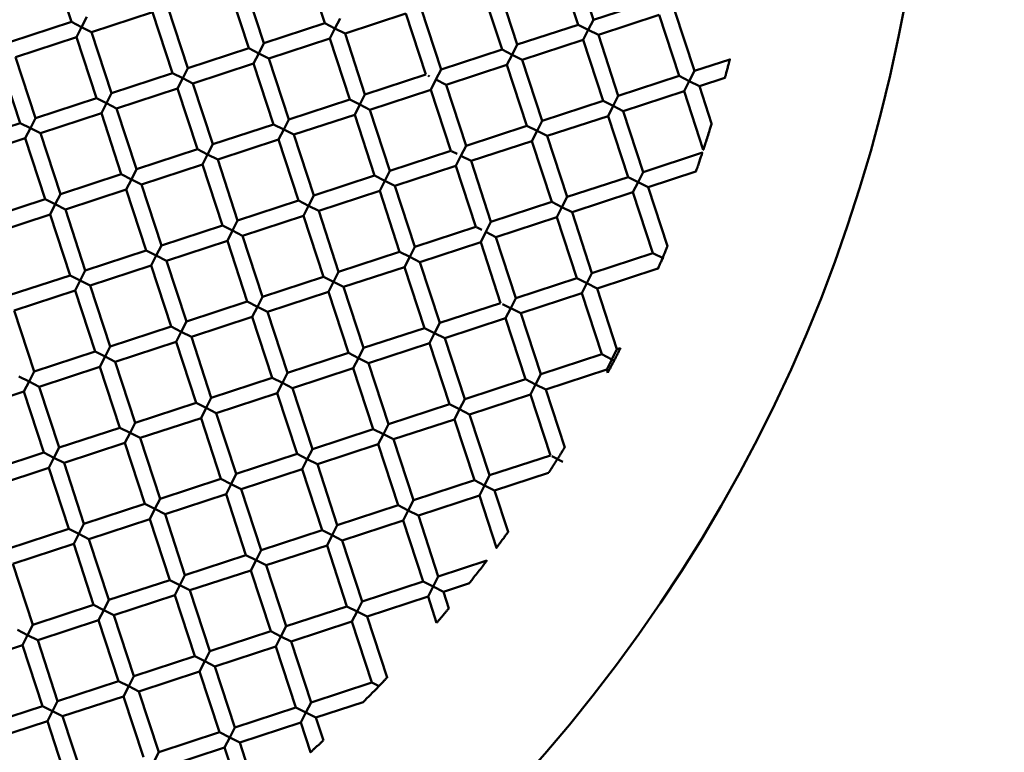
# Model space of a CAD drawing. Units: millimetres. Extents: x -724 to 15546, y 0 to 38876.
# Drawn here: x 3676 to 3799, y 27729 to 27820 of the extents above; entities that cross this region are included whole.
import ezdxf

# ---------------------------------------------------------------- set-up
doc = ezdxf.new("R2010")
doc.units = ezdxf.units.MM
doc.layers.add('MD_Visible', color=7, linetype='Continuous', lineweight=50)
doc.styles.get("Standard").update_dxf_attribs({"font": 'arial.ttf'})
doc.dimstyles.new('ISO-25 (BySec)', dxfattribs={"dimtxt": 120, "dimasz": 60, "dimexe": 1.25, "dimexo": 0.625, "dimgap": 80, "dimtad": 1, "dimlfac": 0.1, "dimrnd": 5, "dimtxsty": 'Standard', "dimcen": 0, "dimse1": 1, "dimse2": 1, "dimclrd": 256, "dimclre": 256, "dimclrt": 256, "dimadec": 0, "dimazin": 0, "dimtfac": 1, "dimtmove": 1, "dimatfit": 3, "dimldrblk": 'DOTBLANK', "dimfxl": 1, "dimlwd": 5, "dimlwe": 5, "dimarcsym": 0})

# ---------------------------------------------------------------- blocks, each defined once
blk = doc.blocks.new('CustomObjectsInViewport8_0')
at = {"layer": 'MD_Visible'}
for p, q in [((3682.9, 2768.85), (3680.41, 2776.46)), ((3748.05, 2769.13), (3745.56, 2776.73)), ((3714.52, 2768.68), (3712.03, 2776.28)), ((3746.15, 2768.51), (3743.66, 2776.11)), ((3705.02, 2765.57), (3702.53, 2773.17)), ((3706.92, 2766.19), (3704.43, 2773.8)), ((3736.64, 2765.4), (3734.15, 2773)), ((3738.54, 2766.02), (3736.05, 2773.62)), ((3755.65, 2771.62), (3748.05, 2769.13)), ((3697.42, 2763.08), (3694.93, 2770.68)), ((3729.04, 2762.91), (3726.55, 2770.51)), ((3760.66, 2762.74), (3758.17, 2770.34)), ((3684.16, 2768.21), (3684.8, 2769.47)), ((3693.03, 2770.06), (3685.42, 2767.57)), ((3695.52, 2762.46), (3693.03, 2770.06)), ((3715.78, 2768.04), (3716.42, 2769.3)), ((3724.65, 2769.89), (3717.05, 2767.4)), ((3727.14, 2762.29), (3724.65, 2769.89)), ((3747.41, 2767.87), (3748.05, 2769.13)), ((3756.27, 2769.72), (3748.67, 2767.23)), ((3758.76, 2762.11), (3756.27, 2769.72)), ((3682.9, 2768.85), (3675.3, 2766.36)), ((3682.9, 2768.85), (3684.16, 2768.21)), ((3684.16, 2768.21), (3683.52, 2766.95)), ((3685.42, 2767.57), (3684.16, 2768.21)), ((3714.52, 2768.68), (3706.92, 2766.19)), ((3714.52, 2768.68), (3715.78, 2768.04)), ((3715.78, 2768.04), (3715.15, 2766.78)), ((3717.05, 2767.4), (3715.78, 2768.04)), ((3746.15, 2768.51), (3738.54, 2766.02)), ((3746.15, 2768.51), (3747.41, 2767.87)), ((3747.41, 2767.87), (3746.77, 2766.61)), ((3748.67, 2767.23), (3747.41, 2767.87)), ((3683.52, 2766.95), (3675.92, 2764.46)), ((3686.01, 2759.35), (3683.52, 2766.95)), ((3687.91, 2759.97), (3685.42, 2767.57)), ((3715.15, 2766.78), (3707.54, 2764.29)), ((3717.63, 2759.18), (3715.15, 2766.78)), ((3719.53, 2759.8), (3717.05, 2767.4)), ((3746.77, 2766.61), (3739.16, 2764.12)), ((3749.26, 2759), (3746.77, 2766.61)), ((3751.16, 2759.63), (3748.67, 2767.23)), ((3705.02, 2765.57), (3697.42, 2763.08)), ((3705.02, 2765.57), (3706.28, 2764.93)), ((3706.28, 2764.93), (3706.92, 2766.19)), ((3736.64, 2765.4), (3729.04, 2762.91)), ((3736.64, 2765.4), (3737.9, 2764.76)), ((3737.9, 2764.76), (3738.54, 2766.02)), ((3678.41, 2756.86), (3675.92, 2764.46)), ((3706.28, 2764.93), (3705.64, 2763.67)), ((3707.54, 2764.29), (3706.28, 2764.93)), ((3710.03, 2756.69), (3707.54, 2764.29)), ((3737.9, 2764.76), (3737.26, 2763.5)), ((3739.16, 2764.12), (3737.9, 2764.76)), ((3741.65, 2756.52), (3739.16, 2764.12)), ((3765.08, 2764.18), (3760.66, 2762.74)), ((3676.51, 2756.24), (3674.02, 2763.84)), ((3696.78, 2761.82), (3697.42, 2763.08)), ((3705.64, 2763.67), (3698.04, 2761.18)), ((3708.13, 2756.07), (3705.64, 2763.67)), ((3728.4, 2761.65), (3729.04, 2762.91)), ((3737.26, 2763.5), (3729.66, 2761.01)), ((3739.75, 2755.89), (3737.26, 2763.5)), ((3695.52, 2762.46), (3687.91, 2759.97)), ((3695.52, 2762.46), (3696.78, 2761.82)), ((3696.78, 2761.82), (3696.14, 2760.56)), ((3698.04, 2761.18), (3696.78, 2761.82)), ((3727.14, 2762.29), (3719.53, 2759.8)), ((3727.61, 2762.05), (3727.42, 2762.15)), ((3728.4, 2761.65), (3727.76, 2760.39)), ((3729.66, 2761.01), (3728.4, 2761.65)), ((3758.76, 2762.11), (3751.16, 2759.63)), ((3758.76, 2762.11), (3760.02, 2761.48)), ((3760.02, 2761.48), (3760.66, 2762.74)), ((3764.47, 2761.88), (3761.28, 2760.84)), ((3696.14, 2760.56), (3688.53, 2758.07)), ((3698.63, 2752.96), (3696.14, 2760.56)), ((3700.53, 2753.58), (3698.04, 2761.18)), ((3727.76, 2760.39), (3720.16, 2757.9)), ((3730.25, 2752.78), (3727.76, 2760.39)), ((3732.15, 2753.41), (3729.66, 2761.01)), ((3760.02, 2761.48), (3759.38, 2760.21)), ((3761.28, 2760.84), (3760.02, 2761.48)), ((3762.81, 2756.17), (3761.28, 2760.84)), ((3686.01, 2759.35), (3678.41, 2756.86)), ((3686.01, 2759.35), (3687.27, 2758.71)), ((3687.27, 2758.71), (3687.91, 2759.97)), ((3717.63, 2759.18), (3710.03, 2756.69)), ((3717.63, 2759.18), (3718.9, 2758.54)), ((3718.9, 2758.54), (3719.53, 2759.8)), ((3750.52, 2758.37), (3751.16, 2759.63)), ((3759.38, 2760.21), (3751.78, 2757.73)), ((3761.77, 2752.91), (3759.38, 2760.21)), ((3687.27, 2758.71), (3686.63, 2757.45)), ((3688.53, 2758.07), (3687.27, 2758.71)), ((3691.02, 2750.47), (3688.53, 2758.07)), ((3718.9, 2758.54), (3718.26, 2757.28)), ((3720.16, 2757.9), (3718.9, 2758.54)), ((3749.26, 2759), (3741.65, 2756.52)), ((3749.26, 2759), (3750.52, 2758.37)), ((3750.52, 2758.37), (3749.88, 2757.1)), ((3751.78, 2757.73), (3750.52, 2758.37)), ((3677.77, 2755.6), (3678.41, 2756.86)), ((3686.63, 2757.45), (3679.03, 2754.96)), ((3689.12, 2749.84), (3686.63, 2757.45)), ((3709.39, 2755.43), (3710.03, 2756.69)), ((3718.26, 2757.28), (3710.65, 2754.79)), ((3720.74, 2749.67), (3718.26, 2757.28)), ((3722.65, 2750.29), (3720.16, 2757.9)), ((3749.88, 2757.1), (3742.28, 2754.62)), ((3752.37, 2749.5), (3749.88, 2757.1)), ((3754.27, 2750.12), (3751.78, 2757.73)), ((3676.51, 2756.24), (3668.9, 2753.75)), ((3676.51, 2756.24), (3677.77, 2755.6)), ((3677.77, 2755.6), (3677.13, 2754.34)), ((3679.03, 2754.96), (3677.77, 2755.6)), ((3708.13, 2756.07), (3700.53, 2753.58)), ((3708.13, 2756.07), (3709.39, 2755.43)), ((3739.75, 2755.89), (3732.15, 2753.41)), ((3739.75, 2755.89), (3741.01, 2755.25)), ((3741.01, 2755.25), (3741.65, 2756.52)), ((3677.13, 2754.34), (3669.53, 2751.85)), ((3679.62, 2746.73), (3677.13, 2754.34)), ((3681.52, 2747.36), (3679.03, 2754.96)), ((3709.39, 2755.43), (3708.75, 2754.17)), ((3710.65, 2754.79), (3709.39, 2755.43)), ((3713.14, 2747.18), (3710.65, 2754.79)), ((3741.01, 2755.25), (3740.37, 2753.99)), ((3742.28, 2754.62), (3741.01, 2755.25)), ((3744.76, 2747.01), (3742.28, 2754.62)), ((3699.89, 2752.32), (3700.53, 2753.58)), ((3708.75, 2754.17), (3701.15, 2751.68)), ((3711.24, 2746.56), (3708.75, 2754.17)), ((3731.51, 2752.14), (3732.15, 2753.41)), ((3740.37, 2753.99), (3732.77, 2751.5)), ((3742.86, 2746.39), (3740.37, 2753.99)), ((3698.63, 2752.96), (3691.02, 2750.47)), ((3698.63, 2752.96), (3699.89, 2752.32)), ((3699.89, 2752.32), (3699.25, 2751.05)), ((3701.15, 2751.68), (3699.89, 2752.32)), ((3730.25, 2752.78), (3722.65, 2750.29)), ((3731.04, 2752.38), (3730.34, 2752.74)), ((3731.51, 2752.14), (3730.87, 2750.88)), ((3732.77, 2751.5), (3731.51, 2752.14)), ((3761.65, 2752.54), (3754.27, 2750.12)), ((3699.25, 2751.05), (3691.64, 2748.57)), ((3701.74, 2743.45), (3699.25, 2751.05)), ((3703.64, 2744.07), (3701.15, 2751.68)), ((3730.87, 2750.88), (3723.27, 2748.39)), ((3733.36, 2743.28), (3730.87, 2750.88)), ((3735.26, 2743.9), (3732.77, 2751.5)), ((3689.12, 2749.84), (3681.52, 2747.36)), ((3689.12, 2749.84), (3690.38, 2749.21)), ((3690.38, 2749.21), (3691.02, 2750.47)), ((3720.74, 2749.67), (3713.14, 2747.18)), ((3720.74, 2749.67), (3722.01, 2749.03)), ((3722.01, 2749.03), (3722.65, 2750.29)), ((3752.37, 2749.5), (3744.76, 2747.01)), ((3752.37, 2749.5), (3753.63, 2748.86)), ((3753.63, 2748.86), (3754.27, 2750.12)), ((3760.84, 2750.17), (3754.89, 2748.22)), ((3690.38, 2749.21), (3689.74, 2747.94)), ((3691.64, 2748.57), (3690.38, 2749.21)), ((3694.13, 2740.96), (3691.64, 2748.57)), ((3722.01, 2749.03), (3721.37, 2747.77)), ((3723.27, 2748.39), (3722.01, 2749.03)), ((3725.76, 2740.79), (3723.27, 2748.39)), ((3753.63, 2748.86), (3752.99, 2747.6)), ((3754.89, 2748.22), (3753.63, 2748.86)), ((3757.3, 2740.86), (3754.89, 2748.22)), ((3680.88, 2746.1), (3681.52, 2747.36)), ((3689.74, 2747.94), (3682.14, 2745.46)), ((3692.23, 2740.34), (3689.74, 2747.94)), ((3712.5, 2745.92), (3713.14, 2747.18)), ((3721.37, 2747.77), (3713.76, 2745.28)), ((3723.85, 2740.17), (3721.37, 2747.77)), ((3744.12, 2745.75), (3744.76, 2747.01)), ((3752.99, 2747.6), (3745.39, 2745.11)), ((3755.48, 2740), (3752.99, 2747.6)), ((3679.62, 2746.73), (3672.02, 2744.25)), ((3679.62, 2746.73), (3680.88, 2746.1)), ((3680.88, 2746.1), (3680.24, 2744.83)), ((3682.14, 2745.46), (3680.88, 2746.1)), ((3711.24, 2746.56), (3703.64, 2744.07)), ((3711.24, 2746.56), (3712.5, 2745.92)), ((3712.5, 2745.92), (3711.86, 2744.66)), ((3713.76, 2745.28), (3712.5, 2745.92)), ((3742.86, 2746.39), (3735.26, 2743.9)), ((3742.86, 2746.39), (3744.12, 2745.75)), ((3744.12, 2745.75), (3743.48, 2744.49)), ((3745.39, 2745.11), (3744.12, 2745.75)), ((3680.24, 2744.83), (3672.64, 2742.35)), ((3682.73, 2737.23), (3680.24, 2744.83)), ((3684.63, 2737.85), (3682.14, 2745.46)), ((3711.86, 2744.66), (3704.26, 2742.17)), ((3714.35, 2737.06), (3711.86, 2744.66)), ((3716.25, 2737.68), (3713.76, 2745.28)), ((3743.48, 2744.49), (3735.88, 2742)), ((3745.97, 2736.89), (3743.48, 2744.49)), ((3747.87, 2737.51), (3745.39, 2745.11)), ((3701.74, 2743.45), (3694.13, 2740.96)), ((3701.74, 2743.45), (3703, 2742.81)), ((3703, 2742.81), (3703.64, 2744.07)), ((3733.36, 2743.28), (3725.76, 2740.79)), ((3734.13, 2742.89), (3733.46, 2743.23)), ((3734.62, 2742.64), (3735.26, 2743.9)), ((3703, 2742.81), (3702.36, 2741.55)), ((3704.26, 2742.17), (3703, 2742.81)), ((3706.75, 2734.57), (3704.26, 2742.17)), ((3734.62, 2742.64), (3733.98, 2741.38)), ((3735.88, 2742), (3734.62, 2742.64)), ((3738.37, 2734.4), (3735.88, 2742)), ((3693.49, 2739.7), (3694.13, 2740.96)), ((3702.36, 2741.55), (3694.76, 2739.06)), ((3704.85, 2733.95), (3702.36, 2741.55)), ((3725.12, 2739.53), (3725.76, 2740.79)), ((3733.98, 2741.38), (3726.38, 2738.89)), ((3736.47, 2733.78), (3733.98, 2741.38)), ((3692.23, 2740.34), (3684.63, 2737.85)), ((3692.23, 2740.34), (3693.49, 2739.7)), ((3693.49, 2739.7), (3692.85, 2738.44)), ((3694.76, 2739.06), (3693.49, 2739.7)), ((3723.85, 2740.17), (3716.25, 2737.68)), ((3723.85, 2740.17), (3725.12, 2739.53)), ((3725.12, 2739.53), (3724.48, 2738.27)), ((3726.38, 2738.89), (3725.12, 2739.53)), ((3755.48, 2740), (3747.87, 2737.51)), ((3756.82, 2739.32), (3755.48, 2739.99)), ((3692.85, 2738.44), (3685.25, 2735.95)), ((3695.34, 2730.84), (3692.85, 2738.44)), ((3697.24, 2731.46), (3694.76, 2739.06)), ((3724.48, 2738.27), (3716.87, 2735.78)), ((3726.97, 2730.66), (3724.48, 2738.27)), ((3728.87, 2731.29), (3726.38, 2738.89)), ((3756.1, 2738.1), (3756.35, 2738.59)), ((3682.73, 2737.23), (3675.13, 2734.74)), ((3682.73, 2737.23), (3683.99, 2736.59)), ((3683.99, 2736.59), (3684.63, 2737.85)), ((3714.35, 2737.06), (3706.75, 2734.57)), ((3714.35, 2737.06), (3715.61, 2736.42)), ((3715.61, 2736.42), (3716.25, 2737.68)), ((3747.23, 2736.25), (3747.87, 2737.51)), ((3756.1, 2738.1), (3748.5, 2735.61)), ((3756.11, 2738.06), (3756.1, 2738.1)), ((3683.99, 2736.59), (3683.35, 2735.33)), ((3685.25, 2735.95), (3683.99, 2736.59)), ((3687.74, 2728.35), (3685.25, 2735.95)), ((3715.61, 2736.42), (3714.97, 2735.16)), ((3716.87, 2735.78), (3715.61, 2736.42)), ((3745.97, 2736.89), (3738.37, 2734.4)), ((3745.97, 2736.89), (3747.23, 2736.25)), ((3747.23, 2736.25), (3746.6, 2734.99)), ((3748.5, 2735.61), (3747.23, 2736.25)), ((3683.35, 2735.33), (3675.75, 2732.84)), ((3685.84, 2727.73), (3683.35, 2735.33)), ((3706.11, 2733.31), (3706.75, 2734.57)), ((3714.97, 2735.16), (3707.37, 2732.67)), ((3717.46, 2727.55), (3714.97, 2735.16)), ((3719.36, 2728.18), (3716.87, 2735.78)), ((3746.6, 2734.99), (3738.99, 2732.5)), ((3749.08, 2727.38), (3746.6, 2734.99)), ((3750.98, 2728), (3748.5, 2735.61)), ((3704.85, 2733.95), (3697.24, 2731.46)), ((3704.85, 2733.95), (3706.11, 2733.31)), ((3736.47, 2733.78), (3728.87, 2731.29)), ((3738.48, 2732.75), (3736.72, 2733.65)), ((3737.73, 2733.14), (3738.37, 2734.4)), ((3678.24, 2725.24), (3675.75, 2732.84)), ((3706.11, 2733.31), (3705.47, 2732.05)), ((3707.37, 2732.67), (3706.11, 2733.31)), ((3709.86, 2725.07), (3707.37, 2732.67)), ((3737.73, 2733.14), (3737.09, 2731.87)), ((3738.99, 2732.5), (3737.73, 2733.14)), ((3741.48, 2724.89), (3738.99, 2732.5)), ((3696.6, 2730.2), (3697.24, 2731.46)), ((3705.47, 2732.05), (3697.87, 2729.56)), ((3707.96, 2724.44), (3705.47, 2732.05)), ((3728.23, 2730.03), (3728.87, 2731.29)), ((3737.09, 2731.87), (3729.49, 2729.39)), ((3739.58, 2724.27), (3737.09, 2731.87)), ((3695.34, 2730.84), (3687.74, 2728.35)), ((3695.34, 2730.84), (3696.6, 2730.2)), ((3696.6, 2730.2), (3695.97, 2728.94)), ((3697.87, 2729.56), (3696.6, 2730.2)), ((3726.97, 2730.66), (3719.36, 2728.18)), ((3726.97, 2730.66), (3728.23, 2730.03)), ((3728.23, 2730.03), (3727.59, 2728.76)), ((3729.49, 2729.39), (3728.23, 2730.03)), ((3695.97, 2728.94), (3688.36, 2726.45)), ((3698.45, 2721.33), (3695.97, 2728.94)), ((3700.35, 2721.96), (3697.87, 2729.56)), ((3727.59, 2728.76), (3719.98, 2726.28)), ((3730.08, 2721.16), (3727.59, 2728.76)), ((3731.98, 2721.78), (3729.49, 2729.39)), ((3685.84, 2727.73), (3678.24, 2725.24)), ((3685.84, 2727.73), (3687.1, 2727.09)), ((3687.1, 2727.09), (3687.74, 2728.35)), ((3717.46, 2727.55), (3709.86, 2725.07)), ((3717.46, 2727.55), (3718.72, 2726.91)), ((3718.72, 2726.91), (3719.36, 2728.18)), ((3749.08, 2727.38), (3741.48, 2724.89)), ((3749.08, 2727.38), (3750.35, 2726.74)), ((3750.35, 2726.74), (3750.98, 2728)), ((3751.44, 2728.15), (3750.98, 2728)), ((3687.1, 2727.09), (3686.46, 2725.83)), ((3688.36, 2726.45), (3687.1, 2727.09)), ((3690.85, 2718.84), (3688.36, 2726.45)), ((3718.72, 2726.91), (3718.08, 2725.65)), ((3719.98, 2726.28), (3718.72, 2726.91)), ((3722.47, 2718.67), (3719.98, 2726.28)), ((3750.35, 2726.74), (3749.71, 2725.48)), ((3677.6, 2723.98), (3678.24, 2725.24)), ((3686.46, 2725.83), (3678.86, 2723.34)), ((3688.95, 2718.22), (3686.46, 2725.83)), ((3709.22, 2723.8), (3709.86, 2725.07)), ((3718.08, 2725.65), (3710.48, 2723.17)), ((3720.57, 2718.05), (3718.08, 2725.65)), ((3740.84, 2723.63), (3741.48, 2724.89)), ((3749.71, 2725.48), (3742.1, 2722.99)), ((3749.84, 2725.08), (3749.71, 2725.48)), ((3676.34, 2724.62), (3677.6, 2723.98)), ((3677.6, 2723.98), (3676.96, 2722.72)), ((3678.86, 2723.34), (3677.6, 2723.98)), ((3707.96, 2724.44), (3700.35, 2721.96)), ((3707.96, 2724.44), (3709.22, 2723.8)), ((3709.22, 2723.8), (3708.58, 2722.54)), ((3710.48, 2723.17), (3709.22, 2723.8)), ((3739.58, 2724.27), (3731.98, 2721.78)), ((3739.58, 2724.27), (3740.84, 2723.63)), ((3740.84, 2723.63), (3740.2, 2722.37)), ((3742.1, 2722.99), (3740.84, 2723.63)), ((3676.96, 2722.72), (3669.35, 2720.23)), ((3679.45, 2715.11), (3676.96, 2722.72)), ((3681.35, 2715.73), (3678.86, 2723.34)), ((3708.58, 2722.54), (3700.98, 2720.05)), ((3711.07, 2714.94), (3708.58, 2722.54)), ((3712.97, 2715.56), (3710.48, 2723.17)), ((3740.2, 2722.37), (3732.6, 2719.88)), ((3742.69, 2714.77), (3740.2, 2722.37)), ((3744.47, 2715.77), (3742.1, 2722.99)), ((3698.45, 2721.33), (3690.85, 2718.84)), ((3698.45, 2721.33), (3699.72, 2720.69)), ((3699.72, 2720.69), (3700.35, 2721.96)), ((3730.08, 2721.16), (3722.47, 2718.67)), ((3730.08, 2721.16), (3731.34, 2720.52)), ((3731.34, 2720.52), (3731.98, 2721.78)), ((3699.72, 2720.69), (3699.08, 2719.43)), ((3700.98, 2720.05), (3699.72, 2720.69)), ((3703.47, 2712.45), (3700.98, 2720.05)), ((3731.34, 2720.52), (3730.7, 2719.26)), ((3732.6, 2719.88), (3731.34, 2720.52)), ((3735.09, 2712.28), (3732.6, 2719.88)), ((3690.21, 2717.58), (3690.85, 2718.84)), ((3699.08, 2719.43), (3691.47, 2716.94)), ((3701.56, 2711.83), (3699.08, 2719.43)), ((3721.83, 2717.41), (3722.47, 2718.67)), ((3730.7, 2719.26), (3723.1, 2716.77)), ((3733.19, 2711.66), (3730.7, 2719.26)), ((3688.95, 2718.22), (3681.35, 2715.73)), ((3688.95, 2718.22), (3690.21, 2717.58)), ((3690.21, 2717.58), (3689.57, 2716.32)), ((3691.47, 2716.94), (3690.21, 2717.58)), ((3720.57, 2718.05), (3712.97, 2715.56)), ((3720.57, 2718.05), (3721.83, 2717.41)), ((3721.83, 2717.41), (3721.19, 2716.15)), ((3723.1, 2716.77), (3721.83, 2717.41)), ((3689.57, 2716.32), (3681.97, 2713.83)), ((3692.06, 2708.72), (3689.57, 2716.32)), ((3693.96, 2709.34), (3691.47, 2716.94)), ((3721.19, 2716.15), (3713.59, 2713.66)), ((3723.68, 2708.55), (3721.19, 2716.15)), ((3725.58, 2709.17), (3723.1, 2716.77)), ((3679.45, 2715.11), (3671.84, 2712.62)), ((3679.45, 2715.11), (3680.71, 2714.47)), ((3680.71, 2714.47), (3681.35, 2715.73)), ((3711.07, 2714.94), (3703.47, 2712.45)), ((3711.07, 2714.94), (3712.33, 2714.3)), ((3712.33, 2714.3), (3712.97, 2715.56)), ((3680.71, 2714.47), (3680.07, 2713.21)), ((3681.97, 2713.83), (3680.71, 2714.47)), ((3684.46, 2706.23), (3681.97, 2713.83)), ((3712.33, 2714.3), (3711.69, 2713.04)), ((3713.59, 2713.66), (3712.33, 2714.3)), ((3742.69, 2714.77), (3735.09, 2712.28)), ((3744.24, 2713.98), (3742.87, 2714.68)), ((3680.07, 2713.21), (3672.46, 2710.72)), ((3682.56, 2705.61), (3680.07, 2713.21)), ((3702.83, 2711.19), (3703.47, 2712.45)), ((3711.69, 2713.04), (3704.09, 2710.55)), ((3714.18, 2705.44), (3711.69, 2713.04)), ((3716.08, 2706.06), (3713.59, 2713.66)), ((3742.46, 2712.59), (3735.71, 2710.38)), ((3701.56, 2711.83), (3693.96, 2709.34)), ((3701.56, 2711.83), (3702.83, 2711.19)), ((3733.19, 2711.66), (3725.58, 2709.17)), ((3733.19, 2711.66), (3734.45, 2711.02)), ((3734.45, 2711.02), (3735.09, 2712.28)), ((3702.83, 2711.19), (3702.19, 2709.93)), ((3704.09, 2710.55), (3702.83, 2711.19)), ((3706.58, 2702.95), (3704.09, 2710.55)), ((3734.45, 2711.02), (3733.81, 2709.76)), ((3735.71, 2710.38), (3734.45, 2711.02)), ((3737.4, 2705.21), (3735.71, 2710.38)), ((3693.32, 2708.08), (3693.96, 2709.34)), ((3702.19, 2709.93), (3694.58, 2707.44)), ((3704.67, 2702.33), (3702.19, 2709.93)), ((3724.94, 2707.91), (3725.58, 2709.17)), ((3733.81, 2709.76), (3726.21, 2707.27)), ((3735.95, 2703.22), (3733.81, 2709.76)), ((3692.06, 2708.72), (3684.46, 2706.23)), ((3692.06, 2708.72), (3693.32, 2708.08)), ((3693.32, 2708.08), (3692.68, 2706.82)), ((3694.58, 2707.44), (3693.32, 2708.08)), ((3723.68, 2708.55), (3716.08, 2706.06)), ((3723.68, 2708.55), (3724.94, 2707.91)), ((3724.94, 2707.91), (3724.3, 2706.65)), ((3726.21, 2707.27), (3724.94, 2707.91)), ((3692.68, 2706.82), (3685.08, 2704.33)), ((3695.17, 2699.21), (3692.68, 2706.82)), ((3697.07, 2699.84), (3694.58, 2707.44)), ((3724.3, 2706.65), (3716.7, 2704.16)), ((3726.79, 2699.04), (3724.3, 2706.65)), ((3728.69, 2699.66), (3726.21, 2707.27)), ((3682.56, 2705.61), (3674.95, 2703.12)), ((3682.56, 2705.61), (3683.82, 2704.97)), ((3683.82, 2704.97), (3684.46, 2706.23)), ((3714.18, 2705.44), (3706.58, 2702.95)), ((3714.18, 2705.44), (3715.44, 2704.8)), ((3715.44, 2704.8), (3716.08, 2706.06)), ((3683.82, 2704.97), (3683.18, 2703.71)), ((3685.08, 2704.33), (3683.82, 2704.97)), ((3687.57, 2696.73), (3685.08, 2704.33)), ((3715.44, 2704.8), (3714.8, 2703.54)), ((3716.7, 2704.16), (3715.44, 2704.8)), ((3719.19, 2696.55), (3716.7, 2704.16)), ((3683.18, 2703.71), (3675.58, 2701.22)), ((3685.67, 2696.1), (3683.18, 2703.71)), ((3705.94, 2701.69), (3706.58, 2702.95)), ((3714.8, 2703.54), (3707.2, 2701.05)), ((3717.29, 2695.93), (3714.8, 2703.54)), ((3704.67, 2702.33), (3697.07, 2699.84)), ((3704.67, 2702.33), (3705.94, 2701.69)), ((3705.94, 2701.69), (3705.3, 2700.42)), ((3707.2, 2701.05), (3705.94, 2701.69)), ((3734.76, 2701.65), (3728.69, 2699.66)), ((3678.06, 2693.62), (3675.58, 2701.22)), ((3705.3, 2700.42), (3697.69, 2697.94)), ((3707.79, 2692.82), (3705.3, 2700.42)), ((3709.69, 2693.44), (3707.2, 2701.05)), ((3695.17, 2699.21), (3687.57, 2696.73)), ((3695.17, 2699.21), (3696.43, 2698.58)), ((3696.43, 2698.58), (3697.07, 2699.84)), ((3726.79, 2699.04), (3719.19, 2696.55)), ((3726.79, 2699.04), (3728.05, 2698.4)), ((3728.05, 2698.4), (3728.69, 2699.66)), ((3696.43, 2698.58), (3695.79, 2697.31)), ((3697.69, 2697.94), (3696.43, 2698.58)), ((3700.18, 2690.33), (3697.69, 2697.94)), ((3728.05, 2698.4), (3727.42, 2697.14)), ((3729.32, 2697.76), (3728.05, 2698.4)), ((3732.57, 2698.83), (3729.32, 2697.76)), ((3730, 2695.68), (3729.32, 2697.76)), ((3686.93, 2695.46), (3687.57, 2696.73)), ((3695.79, 2697.31), (3688.19, 2694.83)), ((3698.28, 2689.71), (3695.79, 2697.31)), ((3718.55, 2695.29), (3719.19, 2696.55)), ((3727.42, 2697.14), (3719.81, 2694.65)), ((3728.48, 2693.88), (3727.42, 2697.14)), ((3685.67, 2696.1), (3678.06, 2693.62)), ((3685.67, 2696.1), (3686.93, 2695.46)), ((3686.93, 2695.46), (3686.29, 2694.2)), ((3688.19, 2694.83), (3686.93, 2695.46)), ((3717.29, 2695.93), (3709.69, 2693.44)), ((3717.29, 2695.93), (3718.55, 2695.29)), ((3718.55, 2695.29), (3717.91, 2694.03)), ((3719.81, 2694.65), (3718.55, 2695.29)), ((3686.29, 2694.2), (3678.69, 2691.71)), ((3688.78, 2686.6), (3686.29, 2694.2)), ((3690.68, 2687.22), (3688.19, 2694.83)), ((3717.91, 2694.03), (3710.31, 2691.54)), ((3720.4, 2686.43), (3717.91, 2694.03)), ((3722.3, 2687.05), (3719.81, 2694.65)), ((3676.16, 2692.99), (3677.42, 2692.35)), ((3677.42, 2692.35), (3678.06, 2693.62)), ((3707.79, 2692.82), (3700.18, 2690.33)), ((3707.79, 2692.82), (3709.05, 2692.18)), ((3709.05, 2692.18), (3709.69, 2693.44)), ((3677.42, 2692.35), (3676.79, 2691.09)), ((3678.69, 2691.71), (3677.42, 2692.35)), ((3681.17, 2684.11), (3678.69, 2691.71)), ((3709.05, 2692.18), (3708.41, 2690.92)), ((3710.31, 2691.54), (3709.05, 2692.18)), ((3676.79, 2691.09), (3669.18, 2688.6)), ((3679.27, 2683.49), (3676.79, 2691.09)), ((3699.54, 2689.07), (3700.18, 2690.33)), ((3708.41, 2690.92), (3700.8, 2688.43)), ((3710.9, 2683.32), (3708.41, 2690.92)), ((3712.8, 2683.94), (3710.31, 2691.54)), ((3698.28, 2689.71), (3690.68, 2687.22)), ((3698.28, 2689.71), (3699.54, 2689.07)), ((3699.54, 2689.07), (3698.9, 2687.81)), ((3700.8, 2688.43), (3699.54, 2689.07)), ((3703.29, 2680.83), (3700.8, 2688.43)), ((3690.04, 2685.96), (3690.68, 2687.22)), ((3698.9, 2687.81), (3691.3, 2685.32)), ((3701.39, 2680.21), (3698.9, 2687.81)), ((3722.32, 2687.06), (3722.29, 2687.03)), ((3722.29, 2687.03), (3722.3, 2687.05)), ((3722.32, 2687.06), (3722.3, 2687.05)), ((3688.78, 2686.6), (3681.17, 2684.11)), ((3688.78, 2686.6), (3690.04, 2685.96)), ((3690.04, 2685.96), (3689.4, 2684.7)), ((3691.3, 2685.32), (3690.04, 2685.96)), ((3720.4, 2686.43), (3712.8, 2683.94)), ((3721.29, 2685.97), (3720.4, 2686.43)), ((3689.4, 2684.7), (3681.8, 2682.21)), ((3691.89, 2677.1), (3689.4, 2684.7)), ((3693.79, 2677.72), (3691.3, 2685.32)), ((3679.27, 2683.49), (3671.67, 2681)), ((3679.27, 2683.49), (3680.54, 2682.85)), ((3680.54, 2682.85), (3681.17, 2684.11)), ((3710.9, 2683.32), (3703.29, 2680.83)), ((3710.9, 2683.32), (3712.16, 2682.68)), ((3712.16, 2682.68), (3712.8, 2683.94)), ((3719.3, 2683.96), (3713.42, 2682.04)), ((3680.54, 2682.85), (3679.9, 2681.59)), ((3681.8, 2682.21), (3680.54, 2682.85)), ((3684.29, 2674.61), (3681.8, 2682.21)), ((3712.16, 2682.68), (3711.52, 2681.42)), ((3713.42, 2682.04), (3712.16, 2682.68)), ((3714.35, 2679.2), (3713.42, 2682.04)), ((3679.9, 2681.59), (3672.29, 2679.1)), ((3682.38, 2673.99), (3679.9, 2681.59)), ((3702.65, 2679.57), (3703.29, 2680.83)), ((3711.52, 2681.42), (3703.91, 2678.93)), ((3712.73, 2677.73), (3711.52, 2681.42)), ((3701.39, 2680.21), (3693.79, 2677.72)), ((3701.39, 2680.21), (3702.65, 2679.57)), ((3702.65, 2679.57), (3702.01, 2678.31)), ((3703.91, 2678.93), (3702.65, 2679.57)), ((3702.01, 2678.31), (3694.41, 2675.82)), ((3704.49, 2670.75), (3702.01, 2678.31)), ((3706.15, 2672.09), (3703.91, 2678.93)), ((3693.15, 2676.46), (3693.79, 2677.72))]:
    blk.add_line(p, q, dxfattribs=at)
at = {"layer": 'MD_Visible', "extrusion": (0, 0, -1)}
blk.add_circle((-3592.66, 2806.78), 197.5, dxfattribs=at)
at = {"layer": 'MD_Visible'}
blk.add_ellipse((3750.35, 2726.74), major_axis=(1.26, -0.64), ratio=0, start_param=4.713027, end_param=4.945331, dxfattribs=at)
for points, knots in [([(3765.08, 2764.18), (3765.08, 2764.18), (3765.08, 2764.18), (3765.08, 2764.18), (3765.07, 2764.15), (3765.05, 2764.07), (3765.03, 2764), (3764.98, 2763.81), (3764.95, 2763.68), (3764.87, 2763.38), (3764.82, 2763.21), (3764.73, 2762.85), (3764.68, 2762.68), (3764.6, 2762.38), (3764.57, 2762.25), (3764.52, 2762.06), (3764.5, 2761.99), (3764.48, 2761.91), (3764.47, 2761.88), (3764.47, 2761.88), (3764.47, 2761.88), (3764.47, 2761.88)], [-0.3982537, -0.3982537, -0.3982537, -0.3982537, -0.3953854, -0.3953854, -0.3630695, -0.3630695, -0.3259686, -0.3259686, -0.2798712, -0.2798712, -0.2258732, -0.2258732, -0.1716246, -0.1716246, -0.1251894, -0.1251894, -0.0881764, -0.0881764, -0.0561135, -0.0561135, -0.0535503, -0.0535503, -0.0535503, -0.0535503]), ([(3762.81, 2756.17), (3762.81, 2756.17), (3762.81, 2756.16), (3762.81, 2756.15), (3762.8, 2756.12), (3762.77, 2756.03), (3762.74, 2755.95), (3762.67, 2755.7), (3762.61, 2755.52), (3762.47, 2755.07), (3762.38, 2754.8), (3762.22, 2754.27), (3762.13, 2754), (3761.98, 2753.55), (3761.93, 2753.38), (3761.85, 2753.13), (3761.82, 2753.05), (3761.79, 2752.95), (3761.78, 2752.92), (3761.77, 2752.91), (3761.77, 2752.91), (3761.77, 2752.91)], [-0.400481, -0.400481, -0.400481, -0.400481, -0.3933303, -0.3933303, -0.3676372, -0.3676372, -0.332807, -0.332807, -0.2859072, -0.2859072, -0.228644, -0.228644, -0.1721448, -0.1721448, -0.125976, -0.125976, -0.0907423, -0.0907423, -0.0643131, -0.0643131, -0.0565596, -0.0565596, -0.0565596, -0.0565596]), ([(3761.65, 2752.54), (3761.65, 2752.54), (3761.65, 2752.54), (3761.65, 2752.54), (3761.64, 2752.52), (3761.61, 2752.43), (3761.59, 2752.36), (3761.53, 2752.17), (3761.48, 2752.04), (3761.38, 2751.73), (3761.32, 2751.54), (3761.19, 2751.17), (3761.12, 2750.98), (3761.01, 2750.66), (3760.97, 2750.53), (3760.9, 2750.34), (3760.88, 2750.28), (3760.85, 2750.19), (3760.84, 2750.17), (3760.84, 2750.17), (3760.84, 2750.17), (3760.84, 2750.17)], [-0.3874204, -0.3874204, -0.3874204, -0.3874204, -0.3866472, -0.3866472, -0.3569171, -0.3569171, -0.3227175, -0.3227175, -0.2783555, -0.2783555, -0.2243067, -0.2243067, -0.1699498, -0.1699498, -0.1234216, -0.1234216, -0.0864176, -0.0864176, -0.0544598, -0.0544598, -0.0538904, -0.0538904, -0.0538904, -0.0538904]), ([(3756.68, 2739.39), (3756.74, 2739.52), (3756.79, 2739.65), (3756.9, 2739.9), (3756.95, 2740.03), (3757.08, 2740.32), (3757.14, 2740.47), (3757.22, 2740.67), (3757.25, 2740.75), (3757.29, 2740.83), (3757.3, 2740.85), (3757.3, 2740.86), (3757.3, 2740.86), (3757.3, 2740.86)], [0.000001, 0.000001, 0.000001, 0.000001, 0.0424683, 0.0424683, 0.0840983, 0.0840983, 0.1446181, 0.1446181, 0.1877842, 0.1877842, 0.2203317, 0.2203317, 0.2240151, 0.2240151, 0.2240151, 0.2240151]), ([(3756.11, 2738.06), (3756.11, 2738.06), (3756.12, 2738.06), (3756.13, 2738.1), (3756.15, 2738.14), (3756.21, 2738.27), (3756.25, 2738.38), (3756.31, 2738.51)], [0.05537014, 0.05537014, 0.05537014, 0.05537014, 0.07418018, 0.07418018, 0.10247668, 0.10247668, 0.14494271, 0.14494271, 0.14494271, 0.14494271]), ([(3756.31, 2738.51), (3756.33, 2738.57), (3756.36, 2738.64), (3756.42, 2738.78), (3756.46, 2738.85), (3756.52, 2739.01), (3756.55, 2739.08), (3756.62, 2739.24), (3756.65, 2739.31), (3756.68, 2739.39)], [0.000001, 0.000001, 0.000001, 0.000001, 0.0249012, 0.0249012, 0.0506752, 0.0506752, 0.0762493, 0.0762493, 0.1006105, 0.1006105, 0.1006105, 0.1006105]), ([(3750.64, 2726.6), (3750.71, 2726.73), (3750.78, 2726.87), (3750.93, 2727.15), (3751, 2727.3), (3751.15, 2727.59), (3751.22, 2727.73), (3751.33, 2727.94), (3751.37, 2728.02), (3751.42, 2728.11), (3751.43, 2728.14), (3751.44, 2728.15), (3751.44, 2728.15), (3751.44, 2728.15)], [0.000001, 0.000001, 0.000001, 0.000001, 0.0466704, 0.0466704, 0.0959427, 0.0959427, 0.1513658, 0.1513658, 0.1991731, 0.1991731, 0.2382915, 0.2382915, 0.247834, 0.247834, 0.247834, 0.247834]), ([(3749.84, 2725.08), (3749.84, 2725.08), (3749.84, 2725.09), (3749.85, 2725.1), (3749.86, 2725.14), (3749.92, 2725.24), (3749.96, 2725.32), (3750.08, 2725.55), (3750.16, 2725.69), (3750.3, 2725.96), (3750.37, 2726.09), (3750.51, 2726.35), (3750.57, 2726.47), (3750.64, 2726.6)], [0.0545992, 0.0545992, 0.0545992, 0.0545992, 0.0648856, 0.0648856, 0.0963511, 0.0963511, 0.135019, 0.135019, 0.1803653, 0.1803653, 0.2196643, 0.2196643, 0.256893, 0.256893, 0.256893, 0.256893]), ([(3743.57, 2714.32), (3743.61, 2714.39), (3743.65, 2714.45), (3743.73, 2714.59), (3743.78, 2714.66), (3743.9, 2714.85), (3743.97, 2714.97), (3744.13, 2715.22), (3744.2, 2715.34), (3744.32, 2715.53), (3744.37, 2715.61), (3744.44, 2715.72), (3744.46, 2715.75), (3744.47, 2715.76), (3744.47, 2715.77), (3744.47, 2715.77)], [0.000001, 0.000001, 0.000001, 0.000001, 0.0234983, 0.0234983, 0.0479109, 0.0479109, 0.0915107, 0.0915107, 0.13867, 0.13867, 0.1797808, 0.1797808, 0.2128059, 0.2128059, 0.2227087, 0.2227087, 0.2227087, 0.2227087]), ([(3742.46, 2712.59), (3742.46, 2712.59), (3742.46, 2712.59), (3742.48, 2712.62), (3742.5, 2712.65), (3742.57, 2712.76), (3742.63, 2712.86), (3742.79, 2713.1), (3742.89, 2713.25), (3743.09, 2713.58), (3743.19, 2713.74), (3743.39, 2714.04), (3743.48, 2714.18), (3743.57, 2714.32)], [0.0558987, 0.0558987, 0.0558987, 0.0558987, 0.0698621, 0.0698621, 0.0992521, 0.0992521, 0.1399193, 0.1399193, 0.1864998, 0.1864998, 0.2271841, 0.2271841, 0.2647686, 0.2647686, 0.2647686, 0.2647686]), ([(3737.4, 2705.21), (3737.4, 2705.21), (3737.4, 2705.21), (3737.4, 2705.2), (3737.39, 2705.19), (3737.34, 2705.12), (3737.3, 2705.06), (3737.18, 2704.9), (3737.1, 2704.79), (3736.91, 2704.52), (3736.79, 2704.37), (3736.56, 2704.06), (3736.45, 2703.9), (3736.26, 2703.64), (3736.18, 2703.53), (3736.06, 2703.37), (3736.02, 2703.31), (3735.96, 2703.24), (3735.95, 2703.22), (3735.95, 2703.22), (3735.95, 2703.22), (3735.95, 2703.22)], [-0.4044611, -0.4044611, -0.4044611, -0.4044611, -0.4034656, -0.4034656, -0.3714949, -0.3714949, -0.3345553, -0.3345553, -0.2864446, -0.2864446, -0.2291185, -0.2291185, -0.1720964, -0.1720964, -0.1242509, -0.1242509, -0.0872121, -0.0872121, -0.0549541, -0.0549541, -0.0537037, -0.0537037, -0.0537037, -0.0537037]), ([(3734.76, 2701.65), (3734.76, 2701.65), (3734.76, 2701.65), (3734.75, 2701.64), (3734.73, 2701.61), (3734.67, 2701.53), (3734.61, 2701.45), (3734.45, 2701.24), (3734.33, 2701.09), (3734.03, 2700.69), (3733.85, 2700.46), (3733.49, 2700.01), (3733.31, 2699.77), (3733, 2699.38), (3732.88, 2699.22), (3732.71, 2699.01), (3732.66, 2698.94), (3732.59, 2698.86), (3732.58, 2698.84), (3732.57, 2698.83), (3732.57, 2698.83), (3732.57, 2698.83)], [-0.4053229, -0.4053229, -0.4053229, -0.4053229, -0.3964207, -0.3964207, -0.3707739, -0.3707739, -0.3353675, -0.3353675, -0.2885597, -0.2885597, -0.2312154, -0.2312154, -0.173078, -0.173078, -0.1255657, -0.1255657, -0.0905916, -0.0905916, -0.0655778, -0.0655778, -0.0574356, -0.0574356, -0.0574356, -0.0574356]), ([(3730, 2695.68), (3730, 2695.68), (3730, 2695.68), (3730, 2695.67), (3729.98, 2695.65), (3729.92, 2695.58), (3729.88, 2695.53), (3729.75, 2695.38), (3729.67, 2695.28), (3729.47, 2695.05), (3729.36, 2694.91), (3729.13, 2694.64), (3729.02, 2694.51), (3728.82, 2694.27), (3728.74, 2694.18), (3728.61, 2694.03), (3728.56, 2693.97), (3728.5, 2693.9), (3728.49, 2693.89), (3728.48, 2693.88), (3728.48, 2693.88), (3728.48, 2693.88)], [-0.3956023, -0.3956023, -0.3956023, -0.3956023, -0.3923145, -0.3923145, -0.360203, -0.360203, -0.3231463, -0.3231463, -0.2775038, -0.2775038, -0.2245333, -0.2245333, -0.1717921, -0.1717921, -0.1264652, -0.1264652, -0.0893341, -0.0893341, -0.056987, -0.056987, -0.0534092, -0.0534092, -0.0534092, -0.0534092]), ([(3721.28, 2685.98), (3721.33, 2686.03), (3721.38, 2686.08), (3721.47, 2686.18), (3721.52, 2686.23), (3721.6, 2686.31), (3721.64, 2686.35), (3721.75, 2686.46), (3721.83, 2686.54), (3721.99, 2686.71), (3722.07, 2686.8), (3722.18, 2686.91), (3722.21, 2686.94), (3722.26, 2686.99), (3722.28, 2687.01), (3722.29, 2687.03)], [0.000001, 0.000001, 0.000001, 0.000001, 0.020496, 0.020496, 0.0417365, 0.0417365, 0.0564005, 0.0564005, 0.0911906, 0.0911906, 0.1349133, 0.1349133, 0.1594416, 0.1594416, 0.1823764, 0.1823764, 0.1823764, 0.1823764]), ([(3719.3, 2683.96), (3719.3, 2683.96), (3719.31, 2683.97), (3719.34, 2684), (3719.37, 2684.03), (3719.47, 2684.14), (3719.57, 2684.24), (3719.86, 2684.53), (3720.06, 2684.72), (3720.44, 2685.12), (3720.62, 2685.3), (3720.96, 2685.64), (3721.12, 2685.81), (3721.28, 2685.98)], [0.0602869, 0.0602869, 0.0602869, 0.0602869, 0.075974, 0.075974, 0.1004881, 0.1004881, 0.1456497, 0.1456497, 0.2018002, 0.2018002, 0.2460079, 0.2460079, 0.2877969, 0.2877969, 0.2877969, 0.2877969]), ([(3714.35, 2679.2), (3714.35, 2679.2), (3714.35, 2679.2), (3714.34, 2679.2), (3714.32, 2679.18), (3714.26, 2679.12), (3714.2, 2679.07), (3714.07, 2678.95), (3713.98, 2678.86), (3713.77, 2678.67), (3713.66, 2678.57), (3713.42, 2678.36), (3713.31, 2678.25), (3713.1, 2678.07), (3713.01, 2677.98), (3712.87, 2677.86), (3712.82, 2677.81), (3712.75, 2677.75), (3712.73, 2677.73), (3712.73, 2677.73), (3712.73, 2677.73), (3712.73, 2677.73)], [-0.3830019, -0.3830019, -0.3830019, -0.3830019, -0.3776295, -0.3776295, -0.3454511, -0.3454511, -0.3086483, -0.3086483, -0.2653291, -0.2653291, -0.2180072, -0.2180072, -0.1712234, -0.1712234, -0.1280459, -0.1280459, -0.0911513, -0.0911513, -0.0587948, -0.0587948, -0.0529812, -0.0529812, -0.0529812, -0.0529812])]:
    blk.add_open_spline(points, degree=3, knots=knots, dxfattribs=at)
blk = doc.blocks.new('*D13')
at = {"lineweight": 5, "transparency": 16777216}
blk.add_line((-434.17, 38189.26), (-434.17, 24909.42), dxfattribs=at)
at = {"transparency": 16777216}
for points in [[(-454.17, 38189.26), (-414.17, 38189.26), (-434.17, 38309.26)], [(-454.17, 24909.42), (-414.17, 24909.42), (-434.17, 24789.42)]]:
    blk.add_solid(points, dxfattribs=at)
at = {"layer": 'Defpoints', "color": 0, "transparency": 16777216}
for p in [(2911.2, 38309.26), (-434.17, 24789.42), (4539.6, 24789.42)]:
    blk.add_point(p, dxfattribs=at)
at = {"transparency": 16777216, "insert": (-606.13, 31549.34), "char_height": 180, "attachment_point": 5, "rotation": 90}
blk.add_mtext('1350', dxfattribs=at)
blk = doc.blocks.new('_DotBlank')
at = {"color": 0, "linetype": 'ByBlock', "lineweight": -2}
blk.add_line((-0.5, 0), (-1, 0), dxfattribs=at)
blk.add_circle((0, 0), 0.5, dxfattribs=at)

msp = doc.modelspace()

# ---------------------------------------------------------------- block references
at = {"layer": 'MD_Visible'}
msp.add_blockref('CustomObjectsInViewport8_0', (0, 25051.021), dxfattribs=at)

# ---------------------------------------------------------------- dimensions: what is measured, and where the dimension line sits
dim = msp.add_linear_dim(base=(-434.166, 24789.423), p1=(2911.196, 38309.256), p2=(4539.602, 24789.423), angle=90, dimstyle='ISO-25 (BySec)', override={"dimtxt": 180, "dimasz": 120})
dim.commit()
dim.dimension.update_dxf_attribs({"geometry": '*D13', "text_midpoint": (-606.131, 31549.339)})

doc.saveas('drawing.dxf')
